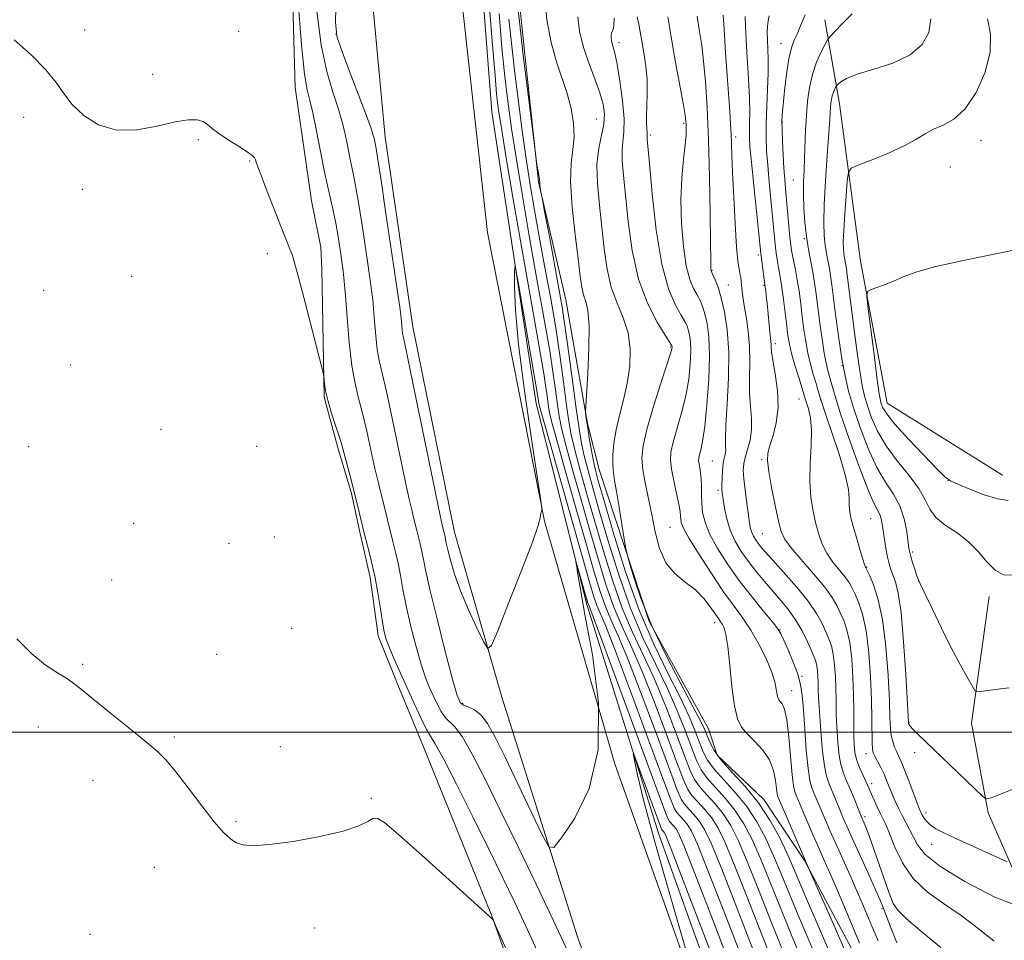
# Model space of a CAD drawing. Extents: x 2122300 to 2125200, y 357300 to 360200.
# Drawn here: x 2124003 to 2124255, y 357947 to 358183 of the extents above; entities that cross this region are included whole.
import ezdxf

# ---------------------------------------------------------------- set-up
doc = ezdxf.new("R2010")
doc.units = 0
doc.header["$MEASUREMENT"] = 0
for name, color, linetype, lineweight in [('32000', 7, 'Continuous', 0), ('DTM HARD BREAKLINE', 7, 'Continuous', 0), ('DTM SPOT ELEVATION', 2, 'Continuous', 13), ('INDEX CONTOUR', 41, 'Continuous', 13), ('INTERMEDIATE CONTOUR', 44, 'Continuous', 0)]:
    doc.layers.add(name, color=color, linetype=linetype, lineweight=lineweight)

msp = doc.modelspace()

# ---------------------------------------------------------------- linework, layer by layer
at = {"layer": '32000', "flags": 128}
msp.add_lwpolyline([(2122500, 358000), (2125000, 358000)], dxfattribs=at)
at = {"layer": 'DTM HARD BREAKLINE'}
for points in [[(2123949.04, 359657.43, 855.41), (2123974.62, 359652.21, 855.41), (2124004.03, 359545.32, 855.41), (2124026.26, 359456.82, 854.76), (2124043.08, 359372.27, 853.59), (2124060.07, 359277.66, 852.85), (2124077.31, 359165.08, 852.78), (2124091.61, 359064.4, 852.77), (2124103.19, 358972.09, 852.39), (2124112.8, 358879.42, 852.12), (2124117.09, 358791.72, 851.76), (2124116.54, 358691.29, 851.35), (2124114.28, 358597.4, 849.52), (2124111.33, 358477.85, 848.5), (2124110.04, 358394.34, 847.88), (2124111.27, 358277.9, 846.8), (2124115.13, 358195.18, 846.8), (2124122.62, 358128.09, 846.71), (2124137.21, 358054.06, 845.97), (2124155.21, 357991.93, 844), (2124193.94, 357882.83, 840.91), (2124234.86, 357771.67, 838.43), (2124266.38, 357691.68, 836.96)], [(2124043.76, 359233.68, 853.17), (2124062.08, 359111.2, 852.8), (2124076.46, 359005.17, 852.19), (2124089.46, 358880.5, 851.44), (2124094, 358779.53, 851.38), (2124094.13, 358695.67, 850.76), (2124090.8, 358592.51, 849.24), (2124088.2, 358475.28, 848.22), (2124087.566, 358420.054, 847.764), (2124087.174, 358321.567, 847.017), (2124087.37, 358287.03, 847.29), (2124088.8, 358233.23, 846.88), (2124096.36, 358152.47, 846.81), (2124103.47, 358103.89, 846.81), (2124114.13, 358051.31, 846.81), (2124126.22, 358009.01, 845.7), (2124145.66, 357947.59, 843.08), (2124172.56, 357873.41, 841.47), (2124203.67, 357789.15, 839.05), (2124237.29, 357702.66, 838.05), (2124244.95, 357684.93, 837.49)], [(2124129.3, 358817.08, 853.48), (2124133.41, 358755.8, 854.78), (2124131.08, 358641.88, 857.23), (2124129, 358549.57, 856.98), (2124126.34, 358457.05, 856.68), (2124126.44, 358430.15, 856.64), (2124126.36, 358398.11, 856.51), (2124127.59, 358356.75, 856.38), (2124132.41, 358304.17, 855.91), (2124131.42, 358284.04, 855.55), (2124125.36, 358254.78, 854.91), (2124129.17, 358202.6, 854.56), (2124132.08, 358174.51, 854.38), (2124135.65, 358141.1, 853.93), (2124142.64, 358110.85, 854.72), (2124148.23, 358079.15, 856.14), (2124151.25, 358067.32, 857.13), (2124164.04, 358028.37, 858.77), (2124179.26, 358000.88, 858.84), (2124181.45, 357994.15, 858.49), (2124193.4, 357982.75, 858.38), (2124203.88, 357967.09, 859.91), (2124221.95, 357933.18, 861.47)], [(2124213.15, 357843.7, 839.15), (2124191.46, 357904.12, 840.13), (2124166.49, 357973.86, 841.07), (2124148.05, 358032.78, 843.61), (2124135.05, 358084.26, 845.38), (2124123.67, 358159.04, 846.67), (2124116.65, 358249.69, 846.66), (2124115.12, 358332.41, 846.67), (2124113.4, 358407.27, 847.63), (2124120.11, 358660.04, 850.31), (2124122.29, 358754.81, 850.31), (2124121.78, 358812.03, 850.85)], [(2124067.04, 358359.631, 843.914), (2124067.192, 358343.559, 843.895), (2124067.798, 358320.652, 843.837), (2124069.986, 358298.459, 843.451), (2124071.512, 358229.262, 842.101), (2124073.267, 358165.218, 841.097), (2124075.379, 358150.474, 840.866), (2124077.491, 358136.219, 840.692), (2124079.89, 358124.281, 840.518), (2124080.155, 358118.802, 840.402), (2124080.754, 358085.885, 839.92), (2124084.169, 358073.256, 839.669), (2124087.706, 358061.155, 839.727), (2124089.783, 358051.74, 839.746), (2124092.535, 358039.693, 839.553), (2124094.525, 358024.665, 839.515), (2124099.565, 358012.115, 839.283), (2124105.972, 357996.728, 839.071), (2124123.596, 357953.147, 838.029), (2124137.444, 357914.494, 837.122)], [(2124254.63, 358065.89, 883.05), (2124225.06, 358084.37, 882.86), (2124218.18, 358120.69, 881.77), (2124212.85, 358161.05, 878.75), (2124209.03, 358182.57, 875.22)], [(2124251.19, 358034.75, 879.56), (2124246.65, 358002.36, 877.5), (2124250.89, 357979.38, 875.73), (2124263.17, 357951.51, 872), (2124282.4, 357914.78, 868.13), (2124287.4, 357898.47, 864.76), (2124288.18, 357875.86, 862.84), (2124277.4, 357845.96, 860.53), (2124268.78, 357817.86, 855.24), (2124267.22, 357784.59, 849.63), (2124269.22, 357748.25, 845.09), (2124274.92, 357718.43, 842.21)]]:
    msp.add_polyline3d(points, dxfattribs=at)
at = {"layer": 'DTM SPOT ELEVATION'}
for p in [(2124019.31, 358179.93, 840.2), (2124058.82, 358179.67, 840.9), (2124083.75, 358178.97, 846.1), (2124156.32, 358176.69, 860.48), (2124197.8, 358176.58, 873.28), (2124036.71, 358168.64, 840.4), (2124003.66, 358157.55, 839.8), (2124150.5, 358157.14, 857), (2124172.9, 358156.07, 863.78), (2124198.13, 358156.33, 874.08), (2124164.4, 358153.06, 862.28), (2124048.45, 358151.85, 839.8), (2124186.24, 358152.52, 868.38), (2124249.07, 358151.63, 880.68), (2124061.63, 358146.41, 839.9), (2124241.26, 358144.88, 880.68), (2124200.96, 358141.54, 875.08), (2124018.75, 358139.14, 839.7), (2124203.82, 358126.53, 875.88), (2124066.16, 358122.65, 839.6), (2124192.01, 358122.33, 869.68), (2124180.13, 358118.35, 866.08), (2124031.38, 358116.86, 839.5), (2124008.83, 358113.23, 839.2), (2124184.33, 358114.61, 866.88), (2124193.48, 358114.57, 869.88), (2124169.5, 358098.75, 859.84), (2124196.34, 358099.59, 870.38), (2124015.74, 358094.12, 839.1), (2124213.46, 358093.93, 877.98), (2124202.45, 358085.41, 871.18), (2124038.88, 358077.62, 839.1), (2124004.99, 358073.2, 838.7), (2124063.45, 358073.3, 838.8), (2124180.25, 358069.49, 864.98), (2124192.84, 358069.89, 869.78), (2124240.66, 358064.44, 881.98), (2124181.67, 358062.01, 865.68), (2124220.78, 358054.73, 875.08), (2124031.86, 358053.57, 839.5), (2124169.37, 358052.49, 860.97), (2124067.91, 358050, 838.6), (2124193.02, 358050.92, 868.98), (2124056.29, 358048.41, 838.5), (2124231.56, 358046.23, 878.28), (2124219.75, 358042.37, 874.08), (2124026.23, 358039.04, 838.2), (2124232.99, 358038.75, 877.98), (2124072.37, 358026.65, 838.4), (2124180.8, 358028.04, 859.45), (2124197.59, 358026.29, 864.08), (2124053.12, 358019.96, 838.5), (2124018.82, 358017.42, 838.1), (2124203.19, 358014.36, 864.18), (2124200.54, 358010.67, 862.68), (2124116.21, 358007.41, 844.3), (2124007.41, 358001.33, 837.7), (2124230.65, 358002.43, 876.08), (2124042.33, 357998.8, 838.1), (2124069.44, 357996.27, 838.4), (2124219.59, 357994.52, 871.38), (2124232.08, 357994.79, 875.48), (2124021.43, 357987.7, 837.7), (2124221.03, 357986.78, 870.48), (2124092.81, 357983.03, 838.1), (2124234.96, 357979.34, 874.48), (2124058.13, 357977.11, 838.1), (2124219.34, 357978.39, 868.38), (2124236.46, 357971.25, 873.28), (2124037.2, 357965.34, 837.6), (2124226.82, 357955.81, 868.18), (2124223.74, 357954.87, 865.78), (2124020.67, 357948.23, 837.1), (2124078.25, 357949.84, 837.7)]:
    msp.add_point(p, dxfattribs=at)
at = {"layer": 'INDEX CONTOUR'}
for points in [[(2124125.535, 358184.2, 850), (2124126.297, 358175.511, 850), (2124126.876, 358169.715, 850), (2124127.394, 358165.187, 850), (2124127.977, 358160.464, 850), (2124128.762, 358154.728, 850), (2124129.889, 358147.323, 850), (2124131.432, 358137.945, 850), (2124133.194, 358127.693, 850), (2124134.911, 358118.02, 850), (2124137.568, 358103.488, 850), (2124138.55, 358097.782, 850), (2124139.357, 358092.474, 850), (2124140.006, 358087.732, 850), (2124140.51, 358083.879, 850), (2124140.933, 358080.966, 850), (2124141.542, 358077.969, 850), (2124142.658, 358073.595, 850), (2124144.483, 358066.978, 850), (2124146.75, 358058.964, 850), (2124149.077, 358050.823, 850), (2124151.168, 358043.594, 850), (2124153.085, 358037.375, 850), (2124154.978, 358032.031, 850), (2124156.997, 358027.282, 850), (2124159.3, 358022.27, 850), (2124162.046, 358015.99, 850), (2124165.268, 358007.912, 850), (2124168.501, 357999.386, 850), (2124171.155, 357992.235, 850), (2124172.836, 357987.784, 850), (2124173.922, 357985.368, 850), (2124174.986, 357983.822, 850), (2124176.461, 357982.18, 850), (2124178.215, 357980.271, 850), (2124179.977, 357978.116, 850), (2124181.595, 357975.581, 850), (2124183.392, 357971.888, 850), (2124185.813, 357966.099, 850), (2124189.134, 357957.705, 850), (2124192.962, 357947.922, 850), (2124196.734, 357938.396, 850)], [(2124155.059, 358183.012, 860), (2124154.954, 358180.997, 860), (2124154.79, 358180.168, 860), (2124154.41, 358179.138, 860), (2124154.289, 358178.609, 860), (2124154.272, 358177.978, 860), (2124154.361, 358177.257, 860), (2124154.548, 358176.476, 860), (2124154.832, 358175.562, 860), (2124155.242, 358174.012, 860), (2124155.813, 358171.219, 860), (2124156.536, 358166.868, 860), (2124157.215, 358161.808, 860), (2124157.61, 358157.179, 860), (2124157.568, 358153.817, 860), (2124157.291, 358151.338, 860), (2124157.072, 358149.055, 860), (2124157.14, 358146.318, 860), (2124157.474, 358142.641, 860), (2124158.673, 358130.916, 860), (2124159.698, 358123.437, 860), (2124161.312, 358116.154, 860), (2124163.611, 358109.939, 860), (2124166.107, 358105.086, 860), (2124168.165, 358101.743, 860), (2124169.756, 358099.24, 860), (2124169.838, 358099.076, 860), (2124169.86, 358098.981, 860), (2124169.877, 358098.849, 860), (2124169.884, 358098.667, 860), (2124169.829, 358098.291, 860), (2124169.485, 358097.058, 860), (2124168.576, 358094.175, 860), (2124166.966, 358089.217, 860), (2124165.065, 358083.226, 860), (2124163.422, 358077.613, 860), (2124162.471, 358073.422, 860), (2124162.18, 358070.236, 860), (2124162.402, 358067.27, 860), (2124162.991, 358063.889, 860), (2124164.674, 358055.819, 860), (2124165.546, 358051.377, 860), (2124166.639, 358047.098, 860), (2124168.256, 358043.424, 860), (2124170.571, 358040.648, 860), (2124173.258, 358038.475, 860), (2124175.864, 358036.461, 860), (2124178.019, 358034.289, 860), (2124179.686, 358032.15, 860), (2124181.76, 358029.14, 860), (2124182.347, 358028.318, 860), (2124182.807, 358027.629, 860), (2124183.255, 358026.741, 860), (2124183.714, 358025.078, 860), (2124184.188, 358022, 860), (2124184.685, 358017.195, 860), (2124185.235, 358011.67, 860), (2124185.874, 358006.756, 860), (2124186.655, 358003.438, 860), (2124187.709, 358001.303, 860), (2124189.183, 357999.587, 860), (2124191.125, 357997.658, 860), (2124193.18, 357995.418, 860), (2124194.892, 357992.899, 860), (2124195.925, 357990.192, 860), (2124196.421, 357987.622, 860), (2124196.641, 357985.571, 860), (2124196.802, 357984.307, 860), (2124196.957, 357983.633, 860), (2124197.11, 357983.236, 860), (2124198.592, 357979.779, 860), (2124205.655, 357963.468, 860), (2124210.555, 357952.315, 860), (2124214.324, 357943.697, 860)], [(2124188.677, 358183.397, 870), (2124188.75, 358180.881, 870), (2124188.896, 358177.453, 870), (2124189.177, 358172.736, 870), (2124189.504, 358167.441, 870), (2124189.751, 358162.549, 870), (2124189.826, 358158.818, 870), (2124189.786, 358156.125, 870), (2124189.723, 358154.125, 870), (2124189.726, 358152.372, 870), (2124189.87, 358150.011, 870), (2124190.226, 358146.089, 870), (2124190.823, 358140.105, 870), (2124192.626, 358122.675, 870), (2124192.784, 358121.411, 870), (2124193.795, 358114.052, 870), (2124193.897, 358113.203, 870), (2124194.044, 358111.871, 870), (2124194.238, 358109.959, 870), (2124194.947, 358102.57, 870), (2124195.232, 358100.142, 870), (2124195.289, 358099.489, 870), (2124195.312, 358098.762, 870), (2124195.417, 358097.523, 870), (2124195.738, 358095.305, 870), (2124196.328, 358091.83, 870), (2124196.898, 358087.579, 870), (2124197.076, 358083.22, 870), (2124196.615, 358079.322, 870), (2124195.773, 358076.055, 870), (2124194.938, 358073.493, 870), (2124194.432, 358071.561, 870), (2124194.336, 358069.604, 870), (2124194.669, 358066.821, 870), (2124195.4, 358062.732, 870), (2124196.32, 358058.126, 870), (2124197.169, 358054.117, 870), (2124197.822, 358051.465, 870), (2124198.688, 358049.541, 870), (2124200.306, 358047.368, 870), (2124202.992, 358044.249, 870), (2124206.166, 358040.624, 870), (2124209.021, 358037.212, 870), (2124210.951, 358034.557, 870), (2124212.154, 358032.48, 870), (2124213.028, 358030.627, 870), (2124213.888, 358028.646, 870), (2124214.72, 358026.208, 870), (2124215.429, 358022.989, 870), (2124215.942, 358018.818, 870), (2124216.269, 358014.13, 870), (2124216.447, 358009.512, 870), (2124216.513, 358005.472, 870), (2124216.513, 358002.203, 870), (2124216.496, 357999.816, 870), (2124216.503, 357998.336, 870), (2124216.535, 357997.424, 870), (2124216.588, 357996.653, 870), (2124216.673, 357995.667, 870), (2124216.872, 357994.385, 870), (2124217.29, 357992.797, 870), (2124217.979, 357990.944, 870), (2124218.791, 357989.061, 870), (2124220.064, 357986.248, 870), (2124221, 357984.119, 870), (2124221.689, 357982.591, 870), (2124222.487, 357980.866, 870), (2124223.266, 357979.243, 870), (2124223.95, 357977.875, 870), (2124224.673, 357976.325, 870), (2124225.625, 357974.013, 870), (2124226.992, 357970.573, 870), (2124228.956, 357966.502, 870), (2124231.697, 357962.512, 870), (2124235.306, 357959.128, 870), (2124239.519, 357956.122, 870), (2124243.98, 357953.076, 870), (2124248.369, 357949.728, 870), (2124252.491, 357946.434, 870)], [(2124250.747, 358182.811, 880), (2124251.549, 358178.894, 880), (2124251.464, 358174.36, 880), (2124250.122, 358169.149, 880), (2124247.822, 358163.974, 880), (2124245.03, 358159.744, 880), (2124242.16, 358157.101, 880), (2124239.41, 358155.606, 880), (2124236.925, 358154.556, 880), (2124234.736, 358153.364, 880), (2124232.409, 358151.928, 880), (2124229.394, 358150.267, 880), (2124225.402, 358148.446, 880), (2124221.185, 358146.718, 880), (2124217.755, 358145.383, 880), (2124215.847, 358144.541, 880), (2124215.085, 358143.487, 880), (2124214.817, 358141.322, 880), (2124214.518, 358137.492, 880), (2124214.175, 358132.85, 880), (2124213.903, 358128.603, 880), (2124213.789, 358125.669, 880), (2124213.814, 358123.842, 880), (2124213.931, 358122.628, 880), (2124214.095, 358121.612, 880), (2124214.444, 358119.829, 880), (2124214.585, 358118.962, 880), (2124214.734, 358117.864, 880), (2124216.785, 358101.754, 880), (2124217.456, 358096.626, 880), (2124218.091, 358092.118, 880), (2124218.648, 358088.79, 880), (2124219.23, 358086.2, 880), (2124219.974, 358083.658, 880), (2124221.024, 358080.617, 880), (2124222.553, 358077.122, 880), (2124224.738, 358073.362, 880), (2124227.615, 358069.531, 880), (2124230.654, 358065.83, 880), (2124233.183, 358062.464, 880), (2124234.771, 358059.586, 880), (2124235.949, 358057.136, 880), (2124237.488, 358055.005, 880), (2124239.934, 358053.058, 880), (2124242.938, 358051.081, 880), (2124245.926, 358048.835, 880), (2124248.461, 358046.21, 880), (2124250.647, 358043.596, 880), (2124252.724, 358041.509, 880), (2124254.878, 358040.372, 880), (2124257.067, 358040.238, 880)], [(2124001.277, 358177.46, 840), (2124005.622, 358173.568, 840), (2124009.37, 358169.781, 840), (2124011.975, 358166.538, 840), (2124013.958, 358163.686, 840), (2124016.106, 358160.918, 840), (2124019.063, 358158.088, 840), (2124022.889, 358155.672, 840), (2124027.5, 358154.304, 840), (2124032.713, 358154.38, 840), (2124037.939, 358155.346, 840), (2124042.488, 358156.413, 840), (2124045.839, 358156.946, 840), (2124048.136, 358156.928, 840), (2124049.693, 358156.498, 840), (2124050.844, 358155.77, 840), (2124052.02, 358154.75, 840), (2124053.674, 358153.422, 840), (2124056.072, 358151.819, 840), (2124058.725, 358150.176, 840), (2124060.956, 358148.778, 840), (2124062.266, 358147.83, 840), (2124062.848, 358147.216, 840), (2124063.075, 358146.738, 840), (2124063.29, 358146.137, 840), (2124063.741, 358144.909, 840), (2124064.649, 358142.491, 840), (2124066.13, 358138.591, 840), (2124067.883, 358134.011, 840), (2124069.503, 358129.828, 840), (2124070.677, 358126.864, 840), (2124072.003, 358123.632, 840), (2124072.474, 358122.399, 840), (2124073.124, 358120.296, 840), (2124074.226, 358116.272, 840), (2124075.92, 358109.797, 840), (2124080.286, 358092.767, 840), (2124080.626, 358091.27, 840), (2124080.715, 358090.473, 840), (2124080.816, 358089.299, 840), (2124081.081, 358087.509, 840), (2124081.632, 358085.067, 840), (2124082.526, 358082.039, 840), (2124083.562, 358078.887, 840), (2124084.472, 358076.173, 840), (2124085.069, 358074.251, 840), (2124085.503, 358072.661, 840), (2124086.003, 358070.734, 840), (2124087.625, 358064.66, 840), (2124088.519, 358061.178, 840), (2124089.316, 358057.864, 840), (2124090.069, 358054.645, 840), (2124090.871, 358051.347, 840), (2124091.783, 358047.824, 840), (2124092.743, 358044.035, 840), (2124093.658, 358039.966, 840), (2124094.452, 358035.685, 840), (2124095.114, 358031.594, 840), (2124095.65, 358028.178, 840), (2124096.101, 358025.73, 840), (2124096.632, 358023.761, 840), (2124097.444, 358021.591, 840), (2124098.681, 358018.691, 840), (2124100.261, 358015.152, 840), (2124103.894, 358007.182, 840), (2124105.607, 358003.514, 840), (2124106.986, 358000.732, 840), (2124107.981, 357999.001, 840), (2124109.153, 357997.066, 840), (2124111.217, 357993.321, 840), (2124114.63, 357986.702, 840), (2124118.834, 357978.339, 840), (2124123.016, 357969.905, 840), (2124126.552, 357962.681, 840), (2124129.577, 357956.379, 840), (2124132.418, 357950.316, 840), (2124135.4, 357943.81, 840)]]:
    msp.add_polyline3d(points, dxfattribs=at)
at = {"layer": 'INTERMEDIATE CONTOUR'}
for points in [[(2124122.426, 358194.568, 848), (2124123.714, 358178.157, 848), (2124124.511, 358168.306, 848), (2124124.924, 358163.64, 848), (2124125.157, 358161.495, 848), (2124125.433, 358159.363, 848), (2124126.044, 358155.354, 848), (2124127.302, 358147.733, 848), (2124129.368, 358135.624, 848), (2124131.797, 358121.584, 848), (2124133.997, 358109.03, 848), (2124136.442, 358095.373, 848), (2124137.035, 358091.928, 848), (2124137.492, 358088.918, 848), (2124137.86, 358086.229, 848), (2124138.146, 358084.044, 848), (2124138.422, 358082.267, 848), (2124139.019, 358079.688, 848), (2124140.333, 358074.824, 848), (2124142.591, 358066.792, 848), (2124145.338, 358057.133, 848), (2124147.95, 358047.994, 848), (2124149.953, 358041.044, 848), (2124151.479, 358036.041, 848), (2124152.809, 358032.265, 848), (2124154.236, 358028.896, 848), (2124156.092, 358024.708, 848), (2124158.723, 358018.373, 848), (2124162.268, 358009.205, 848), (2124166.06, 357999.08, 848), (2124169.228, 357990.518, 848), (2124171.153, 357985.376, 848), (2124172.225, 357982.879, 848), (2124173.083, 357981.591, 848), (2124174.227, 357980.317, 848), (2124175.589, 357978.835, 848), (2124176.956, 357977.163, 848), (2124178.247, 357975.104, 848), (2124179.889, 357971.592, 848), (2124182.44, 357965.345, 848), (2124186.219, 357955.692, 848), (2124190.61, 357944.392, 848)], [(2124073.939, 358188.233, 842), (2124074.874, 358176.137, 842), (2124075.665, 358168.652, 842), (2124076.355, 358164.627, 842), (2124077.035, 358161.895, 842), (2124077.772, 358158.707, 842), (2124078.549, 358154.981, 842), (2124080.814, 358143.539, 842), (2124081.542, 358140.091, 842), (2124082.994, 358133.728, 842), (2124083.674, 358130.476, 842), (2124084.292, 358127.018, 842), (2124084.825, 358123.624, 842), (2124085.252, 358120.653, 842), (2124085.569, 358118.242, 842), (2124085.842, 358115.635, 842), (2124086.155, 358111.855, 842), (2124086.579, 358106.303, 842), (2124087.131, 358099.897, 842), (2124087.814, 358093.937, 842), (2124088.628, 358089.351, 842), (2124089.555, 358085.592, 842), (2124090.573, 358081.739, 842), (2124091.652, 358077.141, 842), (2124093.742, 358067.603, 842), (2124094.628, 358063.852, 842), (2124096.041, 358058.28, 842), (2124096.604, 358055.939, 842), (2124097.135, 358053.665, 842), (2124097.702, 358051.336, 842), (2124098.346, 358048.848, 842), (2124099.024, 358046.172, 842), (2124099.67, 358043.297, 842), (2124100.255, 358040.178, 842), (2124100.894, 358036.616, 842), (2124101.736, 358032.38, 842), (2124102.878, 358027.399, 842), (2124104.19, 358022.254, 842), (2124105.488, 358017.687, 842), (2124106.631, 358014.242, 842), (2124107.654, 358011.651, 842), (2124108.635, 358009.447, 842), (2124109.639, 358007.285, 842), (2124110.67, 358005.303, 842), (2124111.721, 358003.761, 842), (2124114.185, 358001.415, 842), (2124116.056, 357998.899, 842), (2124118.638, 357994.412, 842), (2124121.945, 357987.989, 842), (2124125.946, 357979.866, 842), (2124130.499, 357970.479, 842), (2124135.02, 357961.081, 842), (2124138.816, 357953.128, 842), (2124141.489, 357947.445, 842), (2124143.821, 357942.342, 842)], [(2124083.822, 358188.684, 846), (2124083.647, 358182.081, 846), (2124083.989, 358178.389, 846), (2124085.115, 358174.881, 846), (2124087.133, 358169.564, 846), (2124089.511, 358163.379, 846), (2124091.564, 358158, 846), (2124092.773, 358154.689, 846), (2124093.303, 358153.039, 846), (2124093.492, 358152.231, 846), (2124094.025, 358149.594, 846), (2124094.401, 358147.319, 846), (2124095.209, 358142.033, 846), (2124096.554, 358132.972, 846), (2124100.164, 358108.302, 846), (2124100.465, 358106.117, 846), (2124100.554, 358105.231, 846), (2124100.719, 358103.218, 846), (2124100.834, 358102.214, 846), (2124101.025, 358101.172, 846), (2124101.564, 358098.649, 846), (2124102.776, 358092.872, 846), (2124104.818, 358082.921, 846), (2124109.219, 358061.341, 846), (2124110.408, 358055.581, 846), (2124110.919, 358053.184, 846), (2124111.695, 358049.961, 846), (2124111.806, 358049.385, 846), (2124112.004, 358048.432, 846), (2124112.389, 358046.76, 846), (2124113.064, 358044.11, 846), (2124114.13, 358040.549, 846), (2124115.685, 358036.228, 846), (2124117.73, 358031.408, 846), (2124119.866, 358026.8, 846), (2124121.594, 358023.226, 846), (2124122.633, 358021.474, 846), (2124123.565, 358022.201, 846), (2124125.191, 358026.029, 846), (2124128.008, 358033.076, 846), (2124131.309, 358041.433, 846), (2124134.083, 358048.688, 846), (2124135.583, 358053.021, 846), (2124136.096, 358054.986, 846), (2124136.171, 358055.73, 846), (2124136.255, 358056.207, 846), (2124136.39, 358056.59, 846), (2124136.516, 358056.858, 846), (2124136.543, 358057.295, 846), (2124136.251, 358059.406, 846), (2124133.848, 358075.092, 846), (2124132.044, 358087.523, 846), (2124130.537, 358099.338, 846), (2124129.742, 358108.18, 846), (2124129.504, 358114.067, 846), (2124129.526, 358117.616, 846), (2124129.599, 358119.238, 846), (2124129.851, 358118.534, 846), (2124130.499, 358114.898, 846), (2124135.52, 358086.075, 846), (2124135.783, 358084.209, 846), (2124135.911, 358083.567, 846), (2124136.495, 358081.408, 846), (2124138.007, 358076.053, 846), (2124146.823, 358045.166, 846), (2124148.739, 358038.495, 846), (2124149.874, 358034.707, 846), (2124150.641, 358032.5, 846), (2124152.884, 358027.147, 846), (2124155.399, 358020.756, 846), (2124159.268, 358010.498, 846), (2124163.619, 357998.775, 846), (2124167.3, 357988.8, 846), (2124169.47, 357982.968, 846), (2124170.528, 357980.391, 846), (2124171.18, 357979.36, 846), (2124171.994, 357978.453, 846), (2124172.963, 357977.399, 846), (2124173.936, 357976.21, 846), (2124174.899, 357974.626, 846), (2124176.387, 357971.295, 846), (2124179.066, 357964.592, 846), (2124183.304, 357953.678, 846), (2124188.259, 357940.862, 846)], [(2124129.863, 358189.956, 854), (2124130.745, 358182.132, 854), (2124131.756, 358173.466, 854), (2124132.814, 358164.683, 854), (2124134.931, 358147.623, 854), (2124135.118, 358146.228, 854), (2124135.244, 358145.492, 854), (2124135.647, 358143.272, 854), (2124135.823, 358142.227, 854), (2124135.91, 358141.587, 854), (2124135.97, 358140.781, 854), (2124136.038, 358140.166, 854), (2124136.206, 358138.883, 854), (2124136.286, 358138.374, 854), (2124136.553, 358136.974, 854), (2124137.234, 358133.483, 854), (2124138.47, 358127.09, 854), (2124140.052, 358118.539, 854), (2124141.683, 358108.964, 854), (2124143.116, 358099.43, 854), (2124144.3, 358090.72, 854), (2124145.237, 358083.55, 854), (2124145.955, 358078.365, 854), (2124146.59, 358074.53, 854), (2124147.309, 358071.137, 854), (2124148.268, 358067.351, 854), (2124149.575, 358062.625, 854), (2124151.33, 358056.481, 854), (2124153.597, 358048.693, 854), (2124156.297, 358040.042, 854), (2124159.314, 358031.562, 854), (2124162.52, 358024.053, 854), (2124165.716, 358017.392, 854), (2124168.693, 358011.225, 854), (2124171.268, 358005.326, 854), (2124173.383, 357999.997, 854), (2124175.011, 357995.67, 854), (2124176.202, 357992.6, 854), (2124177.316, 357990.345, 854), (2124178.791, 357988.284, 854), (2124180.927, 357985.907, 854), (2124183.467, 357983.142, 854), (2124186.018, 357980.023, 854), (2124188.29, 357976.537, 854), (2124190.398, 357972.482, 854), (2124192.561, 357967.605, 854), (2124194.964, 357961.731, 854), (2124197.664, 357954.981, 854), (2124200.684, 357947.554, 854), (2124203.992, 357939.692, 854)], [(2124137.173, 358188.787, 856), (2124137.771, 358182.584, 856), (2124138.886, 358176.737, 856), (2124140.26, 358171.801, 856), (2124143.01, 358163.681, 856), (2124144.033, 358159.817, 856), (2124144.664, 358156.061, 856), (2124144.816, 358152.583, 856), (2124144.49, 358149.384, 856), (2124144.025, 358145.807, 856), (2124143.849, 358141.029, 856), (2124144.259, 358134.598, 856), (2124145.033, 358127.55, 856), (2124145.823, 358121.291, 856), (2124146.368, 358116.887, 856), (2124146.762, 358114.038, 856), (2124147.189, 358112.1, 856), (2124147.765, 358110.391, 856), (2124148.331, 358108.059, 856), (2124148.661, 358104.212, 856), (2124148.601, 358098.396, 856), (2124148.295, 358091.92, 856), (2124147.764, 358083.518, 856), (2124147.708, 358082.282, 856), (2124147.742, 358081.766, 856), (2124147.832, 358081.06, 856), (2124147.996, 358079.861, 856), (2124148.267, 358078.015, 856), (2124148.663, 358075.474, 856), (2124149.138, 358072.611, 856), (2124149.635, 358069.908, 856), (2124150.16, 358067.538, 856), (2124150.987, 358064.456, 856), (2124152.457, 358059.31, 856), (2124154.811, 358051.242, 856), (2124157.902, 358041.376, 856), (2124161.483, 358031.327, 856), (2124165.281, 358022.439, 856), (2124168.925, 358014.954, 856), (2124172.016, 358008.842, 856), (2124174.268, 358004.033, 856), (2124175.823, 358000.303, 856), (2124176.938, 357997.387, 856), (2124177.885, 357995.008, 856), (2124179.013, 357992.833, 856), (2124180.694, 357990.515, 856), (2124183.16, 357987.771, 856), (2124186.092, 357984.578, 856), (2124189.039, 357980.976, 856), (2124191.637, 357977.015, 856), (2124193.901, 357972.778, 856), (2124195.934, 357968.358, 856), (2124197.879, 357963.744, 856), (2124200.015, 357958.511, 856), (2124202.659, 357952.133, 856), (2124209.652, 357935.762, 856)], [(2124078.872, 358184.759, 844), (2124079.954, 358176.152, 844), (2124081.387, 358169.299, 844), (2124082.932, 358164.026, 844), (2124084.299, 358159.947, 844), (2124085.272, 358156.698, 844), (2124085.926, 358154.01, 844), (2124086.41, 358151.642, 844), (2124087.278, 358147.253, 844), (2124087.703, 358145.238, 844), (2124088.15, 358143.232, 844), (2124088.697, 358140.523, 844), (2124089.442, 358136.254, 844), (2124090.423, 358129.995, 844), (2124091.465, 358123.025, 844), (2124092.335, 358117.049, 844), (2124092.866, 358113.272, 844), (2124093.154, 358110.876, 844), (2124093.355, 358108.543, 844), (2124093.602, 358105.3, 844), (2124093.925, 358101.557, 844), (2124094.324, 358098.075, 844), (2124094.827, 358095.262, 844), (2124096.674, 358087.306, 844), (2124098.235, 358080.031, 844), (2124101.481, 358064.472, 844), (2124102.518, 358059.716, 844), (2124103.154, 358057.009, 844), (2124103.562, 358055.382, 844), (2124104.532, 358051.325, 844), (2124105.305, 358048.308, 844), (2124105.683, 358046.629, 844), (2124106.059, 358044.671, 844), (2124106.674, 358041.639, 844), (2124107.822, 358036.582, 844), (2124109.658, 358029.062, 844), (2124111.769, 358020.702, 844), (2124113.6, 358013.635, 844), (2124114.766, 358009.456, 844), (2124115.548, 358007.59, 844), (2124116.395, 358006.923, 844), (2124117.648, 358006.471, 844), (2124119.215, 358005.768, 844), (2124120.895, 358004.478, 844), (2124122.578, 358002.261, 844), (2124124.52, 357998.755, 844), (2124127.069, 357993.59, 844), (2124130.379, 357986.741, 844), (2124136.635, 357973.736, 844), (2124138.283, 357970.655, 844), (2124139.561, 357970.451, 844), (2124141.563, 357972.953, 844), (2124144.945, 357978.006, 844), (2124148.602, 357985.546, 844), (2124150.989, 357995.529, 844), (2124151.024, 358007.56, 844), (2124149.475, 358019.837, 844), (2124147.572, 358030.207, 844), (2124146.297, 358037.053, 844), (2124145.645, 358040.902, 844), (2124145.364, 358042.819, 844), (2124145.257, 358043.673, 844), (2124145.338, 358043.564, 844), (2124145.678, 358042.399, 844), (2124148.342, 358033.114, 844), (2124148.473, 358032.734, 844), (2124148.714, 358032.125, 844), (2124149.676, 358029.586, 844), (2124152.076, 358023.139, 844), (2124167.788, 357980.56, 844), (2124168.83, 357977.902, 844), (2124169.278, 357977.128, 844), (2124170.337, 357975.963, 844), (2124170.915, 357975.256, 844), (2124171.552, 357974.148, 844), (2124172.884, 357970.998, 844), (2124175.692, 357963.839, 844), (2124180.39, 357951.665, 844), (2124185.908, 357937.332, 844)], [(2124145.739, 358183.345, 858), (2124146.198, 358179.618, 858), (2124147.163, 358175.586, 858), (2124148.545, 358171.432, 858), (2124150.061, 358167.427, 858), (2124151.381, 358163.867, 858), (2124152.231, 358160.937, 858), (2124152.564, 358158.388, 858), (2124152.394, 358155.859, 858), (2124151.083, 358149.645, 858), (2124150.645, 358145.542, 858), (2124150.754, 358140.606, 858), (2124151.26, 358135.114, 858), (2124151.909, 358129.433, 858), (2124152.522, 358123.899, 858), (2124153.244, 358118.716, 858), (2124154.298, 358114.054, 858), (2124155.794, 358109.992, 858), (2124157.39, 358106.236, 858), (2124158.629, 358102.402, 858), (2124159.159, 358098.207, 858), (2124159.036, 358093.785, 858), (2124158.417, 358089.371, 858), (2124157.476, 358085.165, 858), (2124156.437, 358081.208, 858), (2124155.543, 358077.506, 858), (2124154.979, 358074.084, 858), (2124154.722, 358071.055, 858), (2124154.696, 358068.553, 858), (2124154.841, 358066.57, 858), (2124155.155, 358064.52, 858), (2124155.653, 358061.676, 858), (2124156.32, 358057.623, 858), (2124157.588, 358049.541, 858), (2124157.935, 358047.4, 858), (2124158.275, 358045.872, 858), (2124158.9, 358043.647, 858), (2124160.079, 358039.696, 858), (2124161.979, 358034.114, 858), (2124164.747, 358027.279, 858), (2124168.367, 358019.694, 858), (2124172.173, 358012.374, 858), (2124175.34, 358006.459, 858), (2124177.267, 358002.741, 858), (2124178.264, 358000.609, 858), (2124178.866, 357999.105, 858), (2124179.567, 357997.417, 858), (2124180.711, 357995.322, 858), (2124182.597, 357992.746, 858), (2124185.393, 357989.634, 858), (2124188.718, 357986.013, 858), (2124192.059, 357981.929, 858), (2124194.985, 357977.493, 858), (2124197.403, 357973.075, 858), (2124199.308, 357969.112, 858), (2124200.794, 357965.757, 858), (2124204.634, 357956.711, 858), (2124211.813, 357940.124, 858)], [(2124160.979, 358183.315, 862), (2124161.364, 358181.493, 862), (2124161.71, 358179.502, 862), (2124162.113, 358177.11, 862), (2124162.625, 358174.159, 862), (2124163.132, 358170.801, 862), (2124163.476, 358167.261, 862), (2124163.551, 358163.77, 862), (2124163.462, 358160.569, 862), (2124163.365, 358157.902, 862), (2124163.378, 358155.946, 862), (2124163.461, 358154.613, 862), (2124163.538, 358153.75, 862), (2124163.553, 358153.208, 862), (2124163.5, 358152.568, 862), (2124163.526, 358152.031, 862), (2124164.08, 358145.717, 862), (2124164.783, 358137.996, 862), (2124165.83, 358128.659, 862), (2124167.239, 358119.943, 862), (2124168.972, 358113.603, 862), (2124170.751, 358109.472, 862), (2124172.239, 358106.902, 862), (2124173.192, 358105.283, 862), (2124173.729, 358104.169, 862), (2124174.063, 358103.154, 862), (2124174.359, 358101.866, 862), (2124174.589, 358100.086, 862), (2124174.678, 358097.626, 862), (2124174.555, 358094.375, 862), (2124174.156, 358090.501, 862), (2124173.421, 358086.247, 862), (2124172.347, 358081.883, 862), (2124170.18, 358074.351, 862), (2124169.618, 358071.814, 862), (2124169.495, 358069.704, 862), (2124169.764, 358067.378, 862), (2124170.352, 358064.407, 862), (2124171.06, 358061.216, 862), (2124171.66, 358058.444, 862), (2124171.983, 358056.565, 862), (2124172.099, 358055.392, 862), (2124172.136, 358054.572, 862), (2124172.269, 358053.713, 862), (2124172.855, 358052.267, 862), (2124174.296, 358049.648, 862), (2124176.821, 358045.532, 862), (2124179.973, 358040.652, 862), (2124183.123, 358036.002, 862), (2124185.784, 358032.31, 862), (2124188.037, 358029.227, 862), (2124190.107, 358026.132, 862), (2124192.141, 358022.592, 862), (2124193.98, 358018.905, 862), (2124195.393, 358015.553, 862), (2124196.221, 358012.921, 862), (2124196.62, 358010.998, 862), (2124196.819, 358009.677, 862), (2124197.017, 358008.835, 862), (2124197.284, 358008.293, 862), (2124198.158, 358007.258, 862), (2124198.729, 358005.915, 862), (2124199.296, 358003.173, 862), (2124199.802, 357998.711, 862), (2124200.641, 357989.053, 862), (2124201.003, 357986.229, 862), (2124201.347, 357984.723, 862), (2124201.691, 357983.837, 862), (2124203.42, 357979.753, 862), (2124206.002, 357973.795, 862), (2124207.42, 357970.571, 862), (2124208.748, 357967.582, 862), (2124210.249, 357964.169, 862), (2124212.278, 357959.447, 862), (2124215.019, 357952.954, 862), (2124217.961, 357945.925, 862)], [(2124168.773, 358183.358, 864), (2124169.634, 358178.187, 864), (2124170.707, 358172.152, 864), (2124172.727, 358161.189, 864), (2124173.248, 358158.177, 864), (2124173.465, 358156.598, 864), (2124173.525, 358155.651, 864), (2124173.539, 358154.608, 864), (2124173.468, 358153.022, 864), (2124173.237, 358150.516, 864), (2124172.82, 358146.815, 864), (2124172.386, 358142.055, 864), (2124172.156, 358136.473, 864), (2124172.3, 358130.393, 864), (2124172.785, 358124.486, 864), (2124173.528, 358119.512, 864), (2124174.44, 358116.017, 864), (2124175.408, 358113.703, 864), (2124176.313, 358112.061, 864), (2124177.065, 358110.624, 864), (2124177.702, 358109.099, 864), (2124178.289, 358107.231, 864), (2124178.858, 358104.752, 864), (2124179.3, 358101.323, 864), (2124179.473, 358096.586, 864), (2124179.281, 358090.458, 864), (2124178.828, 358083.944, 864), (2124178.266, 358078.32, 864), (2124177.729, 358074.549, 864), (2124177.273, 358072.34, 864), (2124176.939, 358071.089, 864), (2124176.754, 358070.254, 864), (2124176.713, 358069.56, 864), (2124176.802, 358068.795, 864), (2124176.993, 358067.781, 864), (2124177.214, 358066.474, 864), (2124177.379, 358064.862, 864), (2124177.434, 358062.955, 864), (2124177.444, 358060.837, 864), (2124177.506, 358058.615, 864), (2124177.738, 358056.337, 864), (2124178.34, 358053.829, 864), (2124179.53, 358050.86, 864), (2124181.463, 358047.28, 864), (2124184.023, 358043.25, 864), (2124187.026, 358039.012, 864), (2124190.242, 358034.836, 864), (2124193.255, 358031.115, 864), (2124195.599, 358028.274, 864), (2124196.977, 358026.526, 864), (2124197.773, 358025.256, 864), (2124198.534, 358023.638, 864), (2124199.665, 358021.085, 864), (2124200.971, 358017.964, 864), (2124202.113, 358014.881, 864), (2124202.838, 358012.213, 864), (2124203.252, 358009.429, 864), (2124203.553, 358005.772, 864), (2124203.899, 358000.807, 864), (2124204.307, 357995.389, 864), (2124204.759, 357990.699, 864), (2124205.238, 357987.607, 864), (2124205.742, 357985.745, 864), (2124206.272, 357984.438, 864), (2124208.249, 357979.728, 864), (2124209.199, 357977.507, 864), (2124210.381, 357974.803, 864), (2124211.846, 357971.51, 864), (2124215.558, 357963.259, 864), (2124217.536, 357958.793, 864), (2124219.413, 357954.442, 864), (2124221.141, 357950.328, 864), (2124222.692, 357946.541, 864)], [(2124176.347, 358183.508, 866), (2124176.963, 358179.57, 866), (2124177.495, 358176.007, 866), (2124177.977, 358171.973, 866), (2124178.434, 358166.74, 866), (2124178.852, 358160.069, 866), (2124179.205, 358151.84, 866), (2124179.475, 358142.257, 866), (2124179.663, 358132.818, 866), (2124179.775, 358125.348, 866), (2124179.822, 358121.152, 866), (2124179.829, 358119.475, 866), (2124179.848, 358118.586, 866), (2124179.876, 358118.395, 866), (2124179.926, 358118.227, 866), (2124180.386, 358117.22, 866), (2124180.939, 358115.966, 866), (2124181.675, 358114.028, 866), (2124182.514, 358111.308, 866), (2124183.362, 358107.709, 866), (2124184.057, 358103.127, 866), (2124184.418, 358097.461, 866), (2124184.342, 358090.821, 866), (2124184.017, 358084.168, 866), (2124183.708, 358078.675, 866), (2124183.608, 358075.194, 866), (2124183.635, 358073.287, 866), (2124183.637, 358072.198, 866), (2124183.502, 358071.263, 866), (2124183.27, 358070.205, 866), (2124183.024, 358068.839, 866), (2124182.831, 358067.073, 866), (2124182.704, 358065.174, 866), (2124182.644, 358063.502, 866), (2124182.656, 358062.274, 866), (2124182.758, 358061.148, 866), (2124182.974, 358059.645, 866), (2124183.336, 358057.419, 866), (2124183.919, 358054.683, 866), (2124184.809, 358051.786, 866), (2124186.065, 358049.008, 866), (2124187.642, 358046.351, 866), (2124189.469, 358043.751, 866), (2124191.476, 358041.161, 866), (2124193.582, 358038.611, 866), (2124195.707, 358036.151, 866), (2124197.777, 358033.795, 866), (2124199.744, 358031.41, 866), (2124201.569, 358028.827, 866), (2124203.205, 358025.974, 866), (2124204.588, 358023.17, 866), (2124205.65, 358020.832, 866), (2124206.353, 358019.238, 866), (2124206.773, 358018.116, 866), (2124207.017, 358017.059, 866), (2124207.178, 358015.754, 866), (2124207.28, 358014.288, 866), (2124207.336, 358012.844, 866), (2124207.378, 358010.338, 866), (2124207.424, 358009.07, 866), (2124207.523, 358007.589, 866), (2124207.888, 358002.837, 866), (2124208.153, 357999.124, 866), (2124208.495, 357995.058, 866), (2124208.936, 357991.399, 866), (2124209.491, 357988.704, 866), (2124210.14, 357986.732, 866), (2124211.601, 357983.271, 866), (2124213.077, 357979.702, 866), (2124213.79, 357978.017, 866), (2124214.706, 357975.931, 866), (2124216.086, 357972.858, 866), (2124220.236, 357963.703, 866), (2124222.081, 357959.602, 866), (2124223.235, 357956.962, 866), (2124224, 357955.083, 866), (2124226.099, 357949.681, 866), (2124227.551, 357946.044, 866)], [(2124182.957, 358183.762, 868), (2124183.124, 358181.505, 868), (2124183.308, 358178.623, 868), (2124183.623, 358174.089, 868), (2124184.702, 358159.093, 868), (2124184.914, 358155.852, 868), (2124185.056, 358153.242, 868), (2124185.152, 358150.835, 868), (2124185.253, 358147.859, 868), (2124185.421, 358143.464, 868), (2124185.697, 358137.209, 868), (2124186.046, 358130.314, 868), (2124186.416, 358124.411, 868), (2124186.76, 358120.713, 868), (2124187.059, 358118.753, 868), (2124187.303, 358117.643, 868), (2124187.488, 358116.637, 868), (2124187.632, 358115.544, 868), (2124187.903, 358112.88, 868), (2124188.114, 358111.113, 868), (2124188.453, 358108.868, 868), (2124188.939, 358106.042, 868), (2124189.433, 358102.701, 868), (2124189.757, 358098.955, 868), (2124189.798, 358094.934, 868), (2124189.713, 358090.863, 868), (2124189.723, 358086.99, 868), (2124189.965, 358083.504, 868), (2124190.244, 358080.373, 868), (2124190.279, 358077.507, 868), (2124189.884, 358074.848, 868), (2124189.24, 358072.461, 868), (2124188.623, 358070.447, 868), (2124188.256, 358068.804, 868), (2124188.158, 358067.142, 868), (2124188.297, 358064.972, 868), (2124188.627, 358061.997, 868), (2124189.049, 358058.695, 868), (2124189.452, 358055.739, 868), (2124189.757, 358053.635, 868), (2124190.017, 358052.23, 868), (2124190.32, 358051.205, 868), (2124190.733, 358050.291, 868), (2124191.251, 358049.418, 868), (2124191.852, 358048.562, 868), (2124192.576, 358047.641, 868), (2124193.716, 358046.317, 868), (2124195.629, 358044.189, 868), (2124198.495, 358041.029, 868), (2124201.779, 358037.288, 868), (2124204.77, 358033.589, 868), (2124206.922, 358030.434, 868), (2124208.352, 358027.846, 868), (2124209.339, 358025.729, 868), (2124210.12, 358023.942, 868), (2124210.746, 358022.162, 868), (2124211.223, 358020.024, 868), (2124211.56, 358017.286, 868), (2124211.775, 358014.209, 868), (2124211.892, 358011.178, 868), (2124211.936, 358008.513, 868), (2124211.96, 358004.443, 868), (2124212.013, 358002.962, 868), (2124212.107, 358001.519, 868), (2124212.413, 357997.396, 868), (2124212.684, 357994.722, 868), (2124213.113, 357992.098, 868), (2124213.744, 357989.802, 868), (2124214.537, 357987.719, 868), (2124215.434, 357985.639, 868), (2124216.366, 357983.436, 868), (2124218.584, 357978.037, 868), (2124219.176, 357976.694, 868), (2124219.804, 357975.111, 868), (2124220.861, 357972.239, 868), (2124222.407, 357967.855, 868), (2124225.565, 357958.746, 868), (2124226.55, 357956.15, 868), (2124227.743, 357954.363, 868), (2124230.034, 357952.189, 868), (2124233.975, 357948.797, 868), (2124238.752, 357944.81, 868)], [(2124194.797, 358183.609, 872), (2124194.507, 358182.352, 872), (2124194.356, 358180.958, 872), (2124194.304, 358179.31, 872), (2124194.337, 358177.388, 872), (2124194.433, 358175.14, 872), (2124194.523, 358172.405, 872), (2124194.523, 358168.992, 872), (2124194.383, 358164.834, 872), (2124194.18, 358160.356, 872), (2124194.023, 358156.107, 872), (2124194.002, 358152.454, 872), (2124194.13, 358149.037, 872), (2124194.403, 358145.312, 872), (2124194.803, 358140.932, 872), (2124196.451, 358124.164, 872), (2124196.671, 358122.29, 872), (2124196.902, 358120.605, 872), (2124197.141, 358119.124, 872), (2124197.674, 358116.228, 872), (2124198.019, 358114.005, 872), (2124198.439, 358110.869, 872), (2124199.276, 358104.068, 872), (2124199.597, 358101.578, 872), (2124199.962, 358099.459, 872), (2124200.53, 358097.094, 872), (2124201.391, 358094.086, 872), (2124202.361, 358090.907, 872), (2124204.028, 358085.51, 872), (2124204.372, 358084.457, 872), (2124204.867, 358082.895, 872), (2124205.362, 358080.606, 872), (2124205.633, 358077.452, 872), (2124205.543, 358073.402, 872), (2124205.302, 358068.855, 872), (2124205.207, 358064.321, 872), (2124205.479, 358060.217, 872), (2124206.041, 358056.6, 872), (2124206.741, 358053.437, 872), (2124207.478, 358050.677, 872), (2124208.36, 358048.203, 872), (2124209.55, 358045.877, 872), (2124211.122, 358043.612, 872), (2124212.814, 358041.515, 872), (2124214.28, 358039.741, 872), (2124215.279, 358038.355, 872), (2124215.994, 358037.074, 872), (2124216.717, 358035.524, 872), (2124217.655, 358033.35, 872), (2124218.694, 358030.254, 872), (2124219.635, 358025.955, 872), (2124220.324, 358020.367, 872), (2124220.766, 358014.187, 872), (2124221.011, 358008.304, 872), (2124221.11, 358003.458, 872), (2124221.152, 357997.222, 872), (2124221.238, 357995.694, 872), (2124221.462, 357994.742, 872), (2124221.892, 357993.837, 872), (2124222.565, 357992.565, 872), (2124223.386, 357990.974, 872), (2124224.226, 357989.229, 872), (2124224.988, 357987.467, 872), (2124226.382, 357983.997, 872), (2124227.11, 357982.294, 872), (2124227.904, 357980.58, 872), (2124228.792, 357978.814, 872), (2124230.803, 357975.061, 872), (2124231.767, 357973.132, 872), (2124232.774, 357971.144, 872), (2124234.685, 357968.789, 872), (2124238.553, 357965.687, 872), (2124244.964, 357961.716, 872), (2124252.641, 357957.775, 872), (2124259.841, 357955.017, 872)], [(2124204.04, 358183.894, 874), (2124202.598, 358180.465, 874), (2124201.922, 358178.904, 874), (2124201.228, 358177.337, 874), (2124200.533, 358175.374, 874), (2124199.865, 358172.55, 874), (2124199.254, 358168.641, 874), (2124198.738, 358164.371, 874), (2124198.355, 358160.705, 874), (2124198.134, 358158.291, 874), (2124198.055, 358156.519, 874), (2124198.089, 358154.462, 874), (2124198.208, 358151.462, 874), (2124198.382, 358147.928, 874), (2124198.58, 358144.536, 874), (2124198.782, 358141.76, 874), (2124198.999, 358139.277, 874), (2124200.118, 358126.918, 874), (2124200.324, 358124.902, 874), (2124200.517, 358123.49, 874), (2124200.766, 358122.18, 874), (2124201.12, 358120.547, 874), (2124201.549, 358118.486, 874), (2124202.003, 358115.974, 874), (2124202.442, 358113.019, 874), (2124202.864, 358109.783, 874), (2124203.276, 358106.461, 874), (2124203.692, 358103.22, 874), (2124204.155, 358100.106, 874), (2124204.713, 358097.136, 874), (2124205.39, 358094.341, 874), (2124206.103, 358091.808, 874), (2124206.745, 358089.638, 874), (2124207.276, 358087.776, 874), (2124207.942, 358085.55, 874), (2124209.059, 358082.134, 874), (2124210.796, 358077.054, 874), (2124212.733, 358071.241, 874), (2124214.302, 358065.98, 874), (2124215.091, 358062.25, 874), (2124215.309, 358059.805, 874), (2124215.319, 358058.093, 874), (2124215.432, 358056.598, 874), (2124215.747, 358054.936, 874), (2124216.313, 358052.758, 874), (2124217.133, 358049.89, 874), (2124218.033, 358046.864, 874), (2124218.793, 358044.386, 874), (2124219.251, 358042.975, 874), (2124219.462, 358042.407, 874), (2124219.607, 358042.153, 874), (2124220.405, 358040.422, 874), (2124221.423, 358038.054, 874), (2124222.667, 358034.3, 874), (2124223.841, 358028.92, 874), (2124224.707, 358021.954, 874), (2124225.268, 358014.546, 874), (2124225.592, 358008.118, 874), (2124225.754, 358003.729, 874), (2124225.872, 358000.991, 874), (2124226.074, 357999.154, 874), (2124226.452, 357997.596, 874), (2124226.949, 357996.21, 874), (2124227.475, 357995.02, 874), (2124227.975, 357993.97, 874), (2124228.553, 357992.699, 874), (2124229.349, 357990.767, 874), (2124230.437, 357987.937, 874), (2124232.616, 357982.103, 874), (2124233.245, 357980.451, 874), (2124233.627, 357979.549, 874), (2124233.962, 357978.9, 874), (2124234.43, 357978.107, 874), (2124235.122, 357977.179, 874), (2124236.112, 357976.22, 874), (2124237.503, 357975.288, 874), (2124239.538, 357974.232, 874), (2124242.491, 357972.852, 874), (2124253.938, 357967.651, 874), (2124255.834, 357966.822, 874)], [(2124216.081, 358184.125, 876), (2124213.579, 358181.616, 876), (2124211.509, 358179.496, 876), (2124210.33, 358178.258, 876), (2124209.708, 358177.435, 876), (2124209.109, 358176.322, 876), (2124208.139, 358174.377, 876), (2124206.958, 358171.708, 876), (2124205.865, 358168.586, 876), (2124205.094, 358165.24, 876), (2124204.613, 358161.728, 876), (2124204.325, 358158.062, 876), (2124204.142, 358154.287, 876), (2124203.879, 358147.111, 876), (2124203.727, 358144.019, 876), (2124203.599, 358141.062, 876), (2124203.561, 358137.922, 876), (2124203.667, 358134.385, 876), (2124203.924, 358130.647, 876), (2124204.329, 358127.006, 876), (2124204.863, 358123.696, 876), (2124206, 358117.882, 876), (2124206.45, 358115.153, 876), (2124206.849, 358112.24, 876), (2124207.788, 358104.862, 876), (2124208.347, 358100.753, 876), (2124208.895, 358097.178, 876), (2124209.389, 358094.596, 876), (2124209.846, 358092.709, 876), (2124210.826, 358089.044, 876), (2124211.667, 358086.12, 876), (2124213.11, 358081.601, 876), (2124215.298, 358075.216, 876), (2124217.803, 358068.237, 876), (2124220.059, 358062.324, 876), (2124221.627, 358058.7, 876), (2124223.148, 358055.77, 876), (2124223.502, 358054.676, 876), (2124223.76, 358053.305, 876), (2124224.342, 358049.38, 876), (2124224.723, 358047.052, 876), (2124225.124, 358044.902, 876), (2124225.523, 358043.169, 876), (2124225.96, 358041.71, 876), (2124227.145, 358038.551, 876), (2124227.873, 358035.665, 876), (2124228.598, 358030.683, 876), (2124229.253, 358023.185, 876), (2124229.791, 358014.861, 876), (2124230.471, 358002.535, 876), (2124230.526, 358002.184, 876), (2124230.635, 358001.944, 876), (2124230.944, 358001.515, 876), (2124231.609, 358000.78, 876), (2124232.79, 357999.61, 876), (2124249.542, 357983.571, 876), (2124250.237, 357982.982, 876), (2124250.522, 357982.923, 876), (2124250.923, 357982.992, 876), (2124251.694, 357983.201, 876), (2124253.016, 357983.664, 876), (2124254.951, 357984.436, 876), (2124257.069, 357985.322, 876)], [(2124128.082, 358182.717, 852), (2124128.827, 358175.791, 852), (2124129.631, 358168.879, 852), (2124130.522, 358161.565, 852), (2124131.48, 358154.102, 852), (2124132.477, 358146.913, 852), (2124133.497, 358140.265, 852), (2124134.591, 358133.801, 852), (2124135.826, 358127.009, 852), (2124137.232, 358119.528, 852), (2124138.695, 358111.604, 852), (2124140.065, 358103.635, 852), (2124141.221, 358096.029, 852), (2124142.151, 358089.236, 852), (2124142.874, 358083.714, 852), (2124143.444, 358079.666, 852), (2124144.066, 358076.249, 852), (2124144.984, 358072.366, 852), (2124146.375, 358067.165, 852), (2124148.162, 358060.795, 852), (2124150.203, 358053.652, 852), (2124152.382, 358046.143, 852), (2124154.691, 358038.709, 852), (2124157.146, 358031.796, 852), (2124159.758, 358025.668, 852), (2124162.508, 358019.831, 852), (2124165.369, 358013.608, 852), (2124168.268, 358006.619, 852), (2124170.942, 357999.692, 852), (2124173.083, 357993.953, 852), (2124174.519, 357990.192, 852), (2124175.619, 357987.856, 852), (2124176.889, 357986.053, 852), (2124178.694, 357984.044, 852), (2124180.841, 357981.706, 852), (2124182.998, 357979.069, 852), (2124184.942, 357976.059, 852), (2124186.895, 357972.185, 852), (2124189.187, 357966.852, 852), (2124192.049, 357959.718, 852), (2124195.313, 357951.452, 852), (2124198.709, 357942.975, 852)], [(2124236.251, 358182.835, 878), (2124235.747, 358179.343, 878), (2124234.04, 358176.212, 878), (2124230.947, 358173.572, 878), (2124226.504, 358171.505, 878), (2124221.606, 358169.906, 878), (2124217.365, 358168.626, 878), (2124214.624, 358167.548, 878), (2124213.16, 358166.684, 878), (2124212.484, 358166.081, 878), (2124212.163, 358165.743, 878), (2124211.993, 358165.519, 878), (2124211.83, 358165.215, 878), (2124211.565, 358164.685, 878), (2124211.243, 358163.957, 878), (2124210.945, 358163.105, 878), (2124210.735, 358162.193, 878), (2124210.604, 358161.235, 878), (2124210.525, 358160.235, 878), (2124210.351, 358157.081, 878), (2124210.107, 358153.497, 878), (2124209.695, 358147.901, 878), (2124209.234, 358141.336, 878), (2124208.886, 358135.208, 878), (2124208.773, 358130.604, 878), (2124208.875, 358127.316, 878), (2124209.13, 358124.817, 878), (2124209.479, 358122.654, 878), (2124210.222, 358118.855, 878), (2124210.524, 358117.009, 878), (2124210.842, 358114.662, 878), (2124211.897, 358106.438, 878), (2124212.647, 358100.934, 878), (2124213.439, 358095.679, 878), (2124214.23, 358091.33, 878), (2124215.161, 358087.411, 878), (2124216.417, 358083.159, 878), (2124218.124, 358078.073, 878), (2124220.174, 358072.699, 878), (2124222.398, 358067.843, 878), (2124224.626, 358064.075, 878), (2124226.659, 358061.012, 878), (2124228.296, 358058.031, 878), (2124229.394, 358054.712, 878), (2124230.046, 358051.435, 878), (2124230.618, 358047.141, 878), (2124230.81, 358046.091, 878), (2124231.1, 358045.019, 878), (2124231.566, 358043.487, 878), (2124232.111, 358041.76, 878), (2124232.595, 358040.278, 878), (2124232.967, 358039.26, 878), (2124233.517, 358038.037, 878), (2124236.539, 358031.722, 878), (2124238.966, 358026.712, 878), (2124241.484, 358021.661, 878), (2124243.722, 358017.392, 878), (2124245.525, 358014.116, 878), (2124246.79, 358011.895, 878), (2124247.515, 358010.725, 878), (2124248.104, 358010.343, 878), (2124249.059, 358010.421, 878), (2124250.723, 358010.671, 878), (2124252.784, 358010.964, 878), (2124254.77, 358011.211, 878), (2124256.298, 358011.344, 878)], [(2124257.097, 358123.472, 882), (2124251.19, 358122.256, 882), (2124244.141, 358120.851, 882), (2124237.547, 358119.388, 882), (2124232.635, 358117.981, 882), (2124229.155, 358116.688, 882), (2124226.484, 358115.552, 882), (2124224.136, 358114.613, 882), (2124222.157, 358113.889, 882), (2124220.727, 358113.397, 882), (2124219.977, 358112.97, 882), (2124219.839, 358111.708, 882), (2124220.196, 358108.531, 882), (2124221.76, 358096.131, 882), (2124222.515, 358090.282, 882), (2124222.999, 358086.76, 882), (2124223.29, 358085.053, 882), (2124223.531, 358084.156, 882), (2124223.922, 358083.163, 882), (2124224.912, 358081.566, 882), (2124227.008, 358078.952, 882), (2124230.451, 358075.156, 882), (2124234.41, 358070.993, 882), (2124237.788, 358067.522, 882), (2124239.848, 358065.496, 882), (2124241.291, 358064.438, 882), (2124243.177, 358063.56, 882), (2124246.244, 358062.286, 882), (2124249.94, 358060.876, 882), (2124253.39, 358059.8, 882), (2124256.025, 358059.374, 882)], [(2124001.939, 358023.915, 838), (2124005.742, 358020.065, 838), (2124009.289, 358017.214, 838), (2124012.392, 358015.186, 838), (2124014.927, 358013.654, 838), (2124016.915, 358012.272, 838), (2124018.963, 358010.614, 838), (2124021.827, 358008.23, 838), (2124025.965, 358004.876, 838), (2124030.651, 358001.111, 838), (2124034.866, 357997.7, 838), (2124037.893, 357995.133, 838), (2124040.238, 357992.812, 838), (2124042.711, 357989.869, 838), (2124045.881, 357985.746, 838), (2124049.36, 357981.143, 838), (2124052.516, 357977.07, 838), (2124054.885, 357974.301, 838), (2124056.659, 357972.652, 838), (2124058.194, 357971.7, 838), (2124059.912, 357971.112, 838), (2124062.482, 357970.908, 838), (2124066.638, 357971.199, 838), (2124072.727, 357972.038, 838), (2124079.564, 357973.265, 838), (2124085.578, 357974.661, 838), (2124089.576, 357976.018, 838), (2124091.884, 357977.157, 838), (2124093.207, 357977.907, 838), (2124094.306, 357978.011, 838), (2124096.165, 357976.856, 838), (2124099.825, 357973.746, 838), (2124105.83, 357968.392, 838), (2124112.746, 357962.157, 838), (2124123.877, 357952.062, 838), (2124124.081, 357951.755, 838), (2124124.755, 357950.31, 838), (2124137.199, 357922.599, 838)], [(2124173.718, 357943.358, 842), (2124169.293, 357958.433, 842), (2124165.276, 357972.522, 842), (2124162.573, 357982.681, 842), (2124161.04, 357989.11, 842), (2124160.267, 357992.793, 842), (2124159.941, 357994.527, 842), (2124160.124, 357994.34, 842), (2124160.975, 357992.073, 842), (2124166.845, 357976.141, 842), (2124167.226, 357975.162, 842), (2124167.375, 357974.897, 842), (2124167.711, 357974.528, 842), (2124167.895, 357974.303, 842), (2124168.204, 357973.67, 842), (2124169.381, 357970.702, 842), (2124172.319, 357963.086, 842), (2124183.556, 357933.803, 842)]]:
    msp.add_polyline3d(points, dxfattribs=at)

doc.saveas('drawing.dxf')
